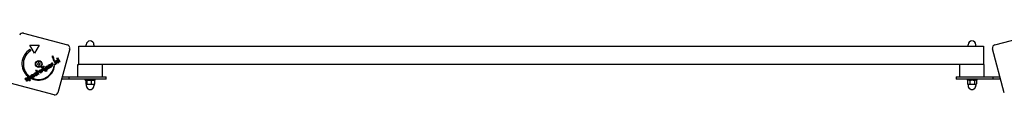
# Model space of a CAD drawing. Units: millimetres. Extents: x -3459 to 3459, y -3034 to 3034.
# Drawn here: x -830 to 768, y -3034 to -2933 of the extents above; entities that cross this region are included whole.
import ezdxf

# ---------------------------------------------------------------- set-up
doc = ezdxf.new("R2010")
doc.units = ezdxf.units.MM
doc.header["$LTSCALE"] = 50
doc.layers.add('SW_Toestellen', color=2, linetype='Continuous')

msp = doc.modelspace()

# ---------------------------------------------------------------- linework, layer by layer
at = {"layer": 'SW_Toestellen'}
for p, q in [((-824.2, -2933.1), (-752.8, -2952.3)), ((752.8, -2952.3), (824.2, -2933.2)), ((-813.7, -2952.6), (-798.7, -2952.6)), ((-806.2, -2965.6), (-813.7, -2952.6)), ((-798.7, -2952.6), (-806.2, -2965.6)), ((-734.6, -2954.1), (734.6, -2954.1)), ((-734.6, -2984.1), (-734.6, -2954.1)), ((-722.2, -2954.1), (-722.2, -2952)), ((-709.7, -2954.1), (-709.7, -2952)), ((709.7, -2954.1), (709.7, -2952)), ((722.2, -2954.1), (722.2, -2952)), ((734.6, -2954.1), (734.6, -2984.1)), ((-813.8, -2959.9), (-812.5, -2962)), ((-777.7, -2970.8), (-776.6, -2970.2)), ((-769.9, -2973.7), (-769, -2973.2)), ((-769, -2973.2), (-765, -2979.9)), ((-749.2, -2958.4), (-768.4, -3029.9)), ((768.4, -3029.9), (749.2, -2958.4)), ((-791, -2989.4), (-790, -2988.9)), ((-787.5, -2995.5), (-791, -2989.4)), ((-790, -2988.9), (-786.5, -2994.9)), ((-789.1, -2988.3), (-785.5, -2986.2)), ((-788.6, -2989.1), (-789.1, -2988.3)), ((-786.6, -2987.9), (-788.6, -2989.1)), ((-787, -2992.6), (-786.6, -2987.9)), ((-785.5, -2986.2), (-785.8, -2990.8)), ((-785.8, -2990.8), (-783.6, -2989.5)), ((-783.6, -2989.5), (-783.1, -2990.4)), ((-780.8, -2985.6), (-783, -2986.9)), ((-779.4, -2985.7), (-782.7, -2987.6)), ((-780, -2986.6), (-778.9, -2986.5)), ((-779.7, -2982.9), (-778.7, -2982.3)), ((-777.3, -2987), (-779.7, -2982.9)), ((-779.5, -2985.5), (-779.4, -2985.7)), ((-778.7, -2982.3), (-778.4, -2983)), ((-777.4, -2984.7), (-776.3, -2986.5)), ((-776.3, -2986.5), (-777.3, -2987)), ((-776.9, -2981.3), (-776.8, -2982.3)), ((-773.9, -2978.1), (-774.8, -2978.6)), ((-774.6, -2986.5), (-773.7, -2986)), ((-773.7, -2979.4), (-772.8, -2978.9)), ((-771.3, -2983.6), (-773.7, -2979.4)), ((-772.8, -2978.9), (-772.4, -2979.6)), ((-771.4, -2981.1), (-770.3, -2983)), ((-770.3, -2983), (-771.3, -2983.6)), ((-766, -2980.5), (-769.9, -2973.7)), ((-768.3, -2981.8), (-769.5, -2979.7)), ((-768.8, -2978.7), (-767.3, -2981.2)), ((-767.3, -2981.2), (-768.3, -2981.8)), ((-765, -2979.9), (-766, -2980.5)), ((-736, -2984.1), (-734.6, -2984.1)), ((-736, -3004.1), (-736, -2984.1)), ((734.6, -2984.1), (-734.6, -2984.1)), ((-696, -3004.1), (-696, -2984.1)), ((695.9, -3004.1), (695.9, -2984.1)), ((734.6, -2984.1), (735.9, -2984.1)), ((735.9, -3004.1), (735.9, -2984.1)), ((-817.6, -3004.8), (-816.7, -3004.2)), ((-814.1, -3010.9), (-817.6, -3004.8)), ((-815.7, -3002.3), (-817.3, -3003.2)), ((-816.7, -3004.2), (-816.3, -3004.9)), ((-808.5, -3001.6), (-810.7, -3002.9)), ((-807.1, -3001.7), (-810.4, -3003.6)), ((-807.7, -3002.6), (-806.7, -3002.6)), ((-807.2, -3001.5), (-807.1, -3001.7)), ((-803.5, -2998.7), (-805.8, -3000)), ((-802.2, -2998.8), (-805.5, -3000.7)), ((-803.9, -2993.4), (-803, -2992.8)), ((-800, -3000.1), (-803.9, -2993.4)), ((-803, -2992.8), (-799.1, -2999.6)), ((-802.8, -2999.7), (-801.7, -2999.7)), ((-802.3, -2998.6), (-802.2, -2998.8)), ((-800.8, -2995.1), (-799.8, -2994.5)), ((-796.1, -2998.2), (-800.8, -2995.1)), ((-799.1, -2999.6), (-800, -3000.1)), ((-799.8, -2994.5), (-797.7, -2995.9)), ((-797.5, -2993), (-797.4, -2992.9)), ((-797.2, -2995.8), (-797.5, -2993)), ((-797.4, -2992.9), (-795.1, -2994.6)), ((-796.4, -2995.5), (-796.1, -2998.2)), ((-793.6, -2996.8), (-795.8, -2995.2)), ((-795, -2991.7), (-794, -2991.1)), ((-794.7, -2994.2), (-795, -2991.7)), ((-794, -2991.1), (-793.6, -2996.8)), ((-793.3, -2990.8), (-792.4, -2990.2)), ((-790.9, -2994.9), (-793.3, -2990.8)), ((-792.4, -2990.2), (-790, -2994.4)), ((-790, -2994.4), (-790.9, -2994.9)), ((-786.5, -2994.9), (-787.5, -2995.5)), ((-783.1, -2990.4), (-787, -2992.6)), ((-761.5, -3004.1), (-694, -3004.1)), ((-750, -3004.1), (-694, -3004.1)), ((-750, -3008.1), (-750, -3004.1)), ((-694, -3004.1), (-690, -3004.1)), ((-694, -3004.1), (-690, -3004.1)), ((-690, -3008.1), (-690, -3004.1)), ((-690, -3008.1), (-690, -3004.1)), ((690, -3004.1), (694, -3004.1)), ((690, -3004.1), (690, -3008.1)), ((690, -3004.1), (694, -3004.1)), ((690, -3004.1), (690, -3008.1)), ((694, -3004.1), (750, -3004.1)), ((694, -3004.1), (761.4, -3004.1)), ((750, -3004.1), (750, -3008.1)), ((-774.5, -3033.4), (-846, -3014.3)), ((-819.9, -3010.6), (-819.4, -3009.8)), ((-818.5, -3006), (-818.9, -3006.8)), ((-814.6, -3007.8), (-813.1, -3010.3)), ((-813.1, -3010.3), (-814.1, -3010.9)), ((-810.5, -3007.3), (-808.9, -3006.4)), ((-694, -3008.1), (-762.5, -3008.1)), ((-694, -3008.1), (-750, -3008.1)), ((-724, -3009.7), (-724, -3008.1)), ((-724, -3009.7), (-708, -3009.7)), ((-723.2, -3010.2), (-723.2, -3015.6)), ((-722.5, -3009.7), (-722.7, -3009.8)), ((-722.5, -3016.2), (-722.7, -3016)), ((-722.5, -3016.2), (-722.3, -3016.2)), ((-722.3, -3016.2), (-717.7, -3016.2)), ((-722.2, -3016.2), (-722.2, -3018.4)), ((-721.3, -3010.2), (-721.3, -3015.6)), ((-717.7, -3016.2), (-711.4, -3016.2)), ((-714.1, -3010.2), (-714.1, -3015.6)), ((-711.4, -3016.2), (-709.5, -3016.2)), ((-709.7, -3016.2), (-709.7, -3018.4)), ((-709.5, -3009.7), (-709.3, -3009.8)), ((-709.5, -3016.2), (-709.3, -3016)), ((-708.7, -3010.2), (-708.7, -3015.6)), ((-708, -3009.7), (-708, -3008.1)), ((-690, -3008.1), (-694, -3008.1)), ((-690, -3008.1), (-694, -3008.1)), ((694, -3008.1), (690, -3008.1)), ((694, -3008.1), (690, -3008.1)), ((750, -3008.1), (694, -3008.1)), ((762.5, -3008.1), (694, -3008.1)), ((707.9, -3008.1), (707.9, -3009.7)), ((723.9, -3009.7), (707.9, -3009.7)), ((708.5, -3010.2), (708.5, -3015.6)), ((709.4, -3009.7), (708.6, -3010.2)), ((709.4, -3016.2), (708.6, -3015.7)), ((709.4, -3016.2), (710.5, -3016.2)), ((709.7, -3016.2), (709.7, -3018.4)), ((710.5, -3016.2), (716.2, -3016.2)), ((712.5, -3010.2), (712.5, -3015.6)), ((716.2, -3016.2), (721.7, -3016.2)), ((720, -3010.2), (720, -3015.6)), ((721.7, -3016.2), (722.4, -3016.2)), ((722.2, -3016.2), (722.2, -3018.4)), ((722.4, -3009.7), (723.3, -3010.2)), ((722.4, -3016.2), (723.3, -3015.7)), ((723.4, -3010.2), (723.4, -3015.6)), ((723.9, -3008.1), (723.9, -3009.7))]:
    msp.add_line(p, q, dxfattribs=at)
for radius in [5.5, 4.75]:
    msp.add_circle((-799.4, -2983.3), radius, dxfattribs=at)
for centre, radius, start, end in [((-825.5, -2938), 5, 75, 165), ((-754.1, -2957.1), 5, 345, 75), ((-716, -2952), 6.25, 359.9998, 179.9998), ((715.9, -2952), 6.25, 359.9998, 179.9998), ((754.1, -2957.1), 5, 105, 195), ((-800.1, -2982.8), 26.7, 120.7639, 229.9398), ((-799.4, -2983.3), 25, 121.7367, 229.3173), ((-799.4, -2983.3), 25, 10.7262, 29.8669), ((-800.1, -2982.8), 26.7, 10.1011, 28.1039), ((-800.1, -2982.8), 26.7, 247.0349, 353.044), ((-799.4, -2983.3), 25, 247.5524, 352.5324), ((-800.6, -2983), 0.712, 130.9507, 199.0493), ((-809, -2985.9), 8.2, 10.9507, 19.0493), ((-806.4, -2976.2), 8.2, 310.9507, 319.0493), ((-800.3, -2984.2), 0.712, 190.9507, 259.0493), ((-802, -2992.9), 8.2, 70.9507, 79.0493), ((-799.7, -2982.1), 0.712, 70.9507, 139.0493), ((-796.8, -2973.7), 8.2, 250.9507, 259.0493), ((-799, -2984.5), 0.712, 250.9507, 319.0493), ((-792.3, -2990.4), 8.2, 130.9507, 139.0493), ((-798.5, -2982.4), 0.712, 10.9507, 79.0493), ((-789.7, -2980.7), 8.2, 190.9507, 199.0493), ((-798.2, -2983.6), 0.712, 310.9507, 19.0493), ((-716, -3018.4), 6.25, 179.9998, 359.9998), ((715.9, -3018.4), 6.25, 179.9998, 359.9998), ((-773.2, -3028.6), 5, 255, 345)]:
    msp.add_arc(centre, radius, start, end, dxfattribs=at)
for points in [[(-794.5, -2989), (-794.6, -2988.8), (-794.5, -2988.2), (-794.2, -2988.1)], [(-793.6, -2989.3), (-793.8, -2989.4), (-794.4, -2989.3), (-794.5, -2989)], [(-794.2, -2988.1), (-794, -2987.9), (-793.5, -2988.1), (-793.3, -2988.3)], [(-793.3, -2988.3), (-793.2, -2988.6), (-793.3, -2989.1), (-793.6, -2989.3)], [(-792.2, -2987.7), (-792.3, -2987.5), (-792.2, -2987.3)], [(-791.2, -2987.9), (-791.5, -2988.1), (-792, -2987.9), (-792.2, -2987.7)], [(-791.9, -2986.7), (-791.6, -2986.6), (-791.1, -2986.7), (-791, -2987)], [(-790.9, -2987.6), (-791, -2987.8), (-791.2, -2987.9)], [(-783.8, -2985.4), (-783.5, -2984.9), (-782.9, -2984.5)], [(-780.3, -2989), (-781.3, -2989.6), (-783.2, -2989), (-783.8, -2988)], [(-782.9, -2984.5), (-781.9, -2983.9), (-780.1, -2984.4), (-779.5, -2985.5)], [(-782.8, -2985.7), (-782.7, -2985.5), (-782.4, -2985.3)], [(-782.7, -2987.6), (-782.3, -2988.1), (-781.3, -2988.4), (-780.8, -2988.1)], [(-782.4, -2985.3), (-781.9, -2985), (-781.1, -2985.2), (-780.8, -2985.6)], [(-780.8, -2988.1), (-780.4, -2987.9), (-780, -2987.1), (-780, -2986.6)], [(-778.9, -2986.5), (-778.9, -2986.6), (-778.9, -2986.7)], [(-778.4, -2983), (-778.4, -2982.5), (-778.2, -2981.8), (-777.8, -2981.6)], [(-777.5, -2982.5), (-777.9, -2982.8), (-777.9, -2983.8), (-777.4, -2984.7)], [(-777.8, -2981.6), (-777.6, -2981.5), (-777.2, -2981.3), (-776.9, -2981.3)], [(-776.8, -2982.3), (-777, -2982.3), (-777.3, -2982.4), (-777.5, -2982.5)], [(-774.2, -2984.6), (-774.3, -2984.3), (-774.2, -2983.8), (-773.9, -2983.6)], [(-773.3, -2984.8), (-773.5, -2984.9), (-774, -2984.8), (-774.2, -2984.6)], [(-773.9, -2983.6), (-773.7, -2983.5), (-773.2, -2983.7), (-773, -2983.9)], [(-773, -2983.9), (-772.9, -2984.1), (-773, -2984.7), (-773.3, -2984.8)], [(-772.4, -2979.6), (-772.4, -2979), (-771.8, -2978.1), (-771.3, -2977.8)], [(-771.2, -2978.8), (-771.5, -2979), (-771.9, -2979.6), (-771.9, -2979.9)], [(-771.9, -2979.9), (-771.9, -2980.1), (-771.7, -2980.6), (-771.4, -2981.1)], [(-771.3, -2977.8), (-770.8, -2977.6), (-770, -2977.5), (-769.6, -2977.7)], [(-769.5, -2979.7), (-770, -2978.9), (-770.7, -2978.5), (-771.2, -2978.8)], [(-769.6, -2977.7), (-769.4, -2977.8), (-769.1, -2978.2), (-768.8, -2978.7)], [(-816.3, -3004.9), (-816.3, -3004.4), (-815.8, -3003.6), (-815.3, -3003.3)], [(-815.5, -3006.3), (-815.9, -3005.7), (-815.7, -3004.6), (-815.1, -3004.3)], [(-815.3, -3003.3), (-814.5, -3002.8), (-812.8, -3003.4), (-812.2, -3004.4)], [(-815.1, -3004.3), (-814.6, -3004), (-813.6, -3004.4), (-813.2, -3005)], [(-813.2, -3005), (-812.8, -3005.7), (-813, -3006.7), (-813.5, -3007)], [(-812.2, -3004.4), (-811.6, -3005.5), (-811.9, -3007.2), (-812.8, -3007.7)], [(-811.5, -3004), (-812.1, -3003), (-811.6, -3001.1), (-810.6, -3000.5)], [(-808, -3005), (-809, -3005.6), (-810.9, -3005), (-811.5, -3004)], [(-810.7, -3002.9), (-810.9, -3002.4), (-810.6, -3001.6), (-810.1, -3001.3)], [(-810.6, -3000.5), (-809.6, -3000), (-807.8, -3000.5), (-807.2, -3001.5)], [(-810.4, -3003.6), (-810.1, -3004.1), (-809.1, -3004.4), (-808.6, -3004.1)], [(-810.1, -3001.3), (-809.6, -3001), (-808.8, -3001.2), (-808.5, -3001.6)], [(-808.6, -3004.1), (-808.1, -3003.9), (-807.7, -3003.1), (-807.7, -3002.6)], [(-806.7, -3002.8), (-806.7, -3003.5), (-807, -3003.9)], [(-806.5, -3001.1), (-807.1, -3000.2), (-806.6, -2998.2), (-805.6, -2997.7)], [(-806.7, -3002.6), (-806.7, -3002.7), (-806.7, -3002.8)], [(-806.3, -3001.5), (-806.4, -3001.3), (-806.5, -3001.1)], [(-805.8, -3000), (-805.8, -2999.9), (-805.8, -2999.7)], [(-805.6, -2997.7), (-805.4, -2997.5), (-805.2, -2997.5)], [(-805.6, -2998.8), (-805.4, -2998.6), (-805.2, -2998.5)], [(-805.5, -3000.7), (-805.1, -3001.3), (-804.1, -3001.6), (-803.6, -3001.3)], [(-805.2, -2998.5), (-804.7, -2998.2), (-803.8, -2998.3), (-803.5, -2998.7)], [(-803.6, -3001.3), (-803.1, -3001), (-802.7, -3000.3), (-802.8, -2999.7)], [(-802.1, -3001.3), (-802.5, -3001.8), (-803.1, -3002.1)], [(-797.7, -2995.9), (-797.6, -2996), (-797.2, -2996.4), (-797, -2996.7)], [(-797, -2996.7), (-797.1, -2996.5), (-797.2, -2996.1), (-797.2, -2995.8)], [(-796.6, -2994.5), (-796.5, -2994.8), (-796.4, -2995.3), (-796.4, -2995.5)], [(-795.8, -2995.2), (-796, -2995), (-796.4, -2994.7), (-796.6, -2994.5)], [(-795.1, -2994.6), (-794.9, -2994.7), (-794.6, -2995), (-794.5, -2995.2)], [(-794.5, -2995.2), (-794.6, -2994.9), (-794.7, -2994.4), (-794.7, -2994.2)], [(-821, -3008.2), (-821.4, -3007.7), (-820.9, -3006.5), (-820.2, -3006)], [(-819.1, -3008.8), (-819.9, -3008.9), (-820.8, -3008.6), (-821, -3008.2)], [(-820.2, -3006), (-819.7, -3005.8), (-818.8, -3005.7), (-818.5, -3006)], [(-819.8, -3006.8), (-820.1, -3006.9), (-820.3, -3007.4), (-820.1, -3007.6)], [(-820.1, -3007.6), (-819.9, -3007.9), (-819.1, -3007.8)], [(-817.8, -3010.6), (-818.4, -3011), (-819.4, -3011), (-819.9, -3010.6)], [(-818.9, -3006.8), (-819, -3006.7), (-819.6, -3006.6), (-819.8, -3006.8)], [(-819.4, -3009.8), (-819.1, -3010), (-818.5, -3010.1), (-818.1, -3009.8)], [(-819.1, -3007.8), (-818.8, -3007.7), (-818.6, -3007.7)], [(-818.7, -3008.7), (-819, -3008.8), (-819.1, -3008.8)], [(-817.7, -3008.9), (-817.9, -3008.6), (-818.7, -3008.7)], [(-818.6, -3007.7), (-817.9, -3007.6), (-817.1, -3007.9), (-816.8, -3008.3)], [(-818.1, -3009.8), (-817.8, -3009.7), (-817.6, -3009.2), (-817.7, -3008.9)], [(-816.8, -3008.3), (-816.5, -3008.9), (-817, -3010.2), (-817.8, -3010.6)], [(-813.5, -3007), (-814, -3007.3), (-815.1, -3006.9), (-815.5, -3006.3)], [(-812.8, -3007.7), (-813.2, -3008), (-814.1, -3008), (-814.6, -3007.8)]]:
    msp.add_open_spline(points, degree=2, dxfattribs=at)
for points, knots in [([(-792.2, -2987.3), (-792.2, -2987.2), (-792.1, -2986.9), (-791.9, -2986.7)], [0.787815, 0.787815, 0.787815, 1, 2, 2, 2]), ([(-791, -2987), (-790.8, -2987.2), (-790.9, -2987.6), (-790.9, -2987.6)], [0, 0, 0, 1, 1.2176, 1.2176, 1.2176]), ([(-783.8, -2988), (-784.3, -2987), (-784, -2985.7), (-783.8, -2985.4)], [0, 0, 0, 1, 1.366231, 1.366231, 1.366231]), ([(-783, -2986.9), (-783.2, -2986.4), (-782.9, -2985.8), (-782.8, -2985.7)], [-2, -2, -2, -1, -0.564675, -0.564675, -0.564675]), ([(-778.9, -2986.7), (-779, -2987.4), (-779.6, -2988.6), (-780.3, -2989)], [0.0931, 0.0931, 0.0931, 1, 2, 2, 2]), ([(-807, -3003.9), (-807, -3004), (-807.3, -3004.6), (-808, -3005)], [0.958958, 0.958958, 0.958958, 1, 2, 2, 2]), ([(-803.1, -3002.1), (-804.1, -3002.7), (-805.8, -3002.2), (-806.3, -3001.5)], [0, 0, 0, 1, 1.829571, 1.829571, 1.829571]), ([(-805.8, -2999.7), (-805.9, -2999.4), (-805.7, -2999), (-805.6, -2998.8)], [-1.66823, -1.66823, -1.66823, -1, -0.613821, -0.613821, -0.613821]), ([(-805.2, -2997.5), (-804.5, -2997.1), (-802.8, -2997.6), (-802.3, -2998.6)], [0.199257, 0.199257, 0.199257, 1, 2, 2, 2]), ([(-801.7, -2999.7), (-801.7, -3000.5), (-802.1, -3001.2), (-802.1, -3001.3)], [0, 0, 0, 1, 1.131169, 1.131169, 1.131169])]:
    msp.add_open_spline(points, degree=2, knots=knots, dxfattribs=at)
for points, weights in [([(-722.3, -3009.7), (-722.7, -3009.7), (-723.2, -3010.2)], [1, 1.0379548493, 1]), ([(-723.2, -3015.6), (-722.7, -3016.2), (-722.3, -3016.2)], [1, 1.0379548493, 1]), ([(-721.3, -3010.2), (-721.8, -3009.7), (-722.3, -3009.7)], [1, 1.0379548493, 1]), ([(-722.3, -3016.2), (-721.8, -3016.2), (-721.3, -3015.6)], [1, 1.0379548493, 1]), ([(-717.7, -3009.7), (-719.4, -3009.7), (-721.3, -3010.2)], [1, 1.0379548493, 1]), ([(-721.3, -3015.6), (-719.4, -3016.2), (-717.7, -3016.2)], [1, 1.0379548493, 1]), ([(-714.1, -3010.2), (-716.1, -3009.7), (-717.7, -3009.7)], [1, 1.0379548493, 1]), ([(-717.7, -3016.2), (-716.1, -3016.2), (-714.1, -3015.6)], [1, 1.0379548493, 1]), ([(-711.4, -3009.7), (-712.7, -3009.7), (-714.1, -3010.2)], [1, 1.0379548493, 1]), ([(-714.1, -3015.6), (-712.7, -3016.2), (-711.4, -3016.2)], [1, 1.0379548493, 1]), ([(-708.7, -3010.2), (-710.2, -3009.7), (-711.4, -3009.7)], [1, 1.0379548493, 1]), ([(-711.4, -3016.2), (-710.2, -3016.2), (-708.7, -3015.6)], [1, 1.0379548493, 1]), ([(-709.3, -3009.8), (-709, -3009.9), (-708.7, -3010.2)], [1.01878889444, 1.02086893673, 1]), ([(-708.7, -3015.6), (-709, -3015.9), (-709.3, -3016)], [1, 1.02086893673, 1.01878889444]), ([(710.5, -3009.7), (709.5, -3009.7), (708.5, -3010.2)], [1, 1.0379548493, 1]), ([(708.5, -3010.2), (708.5, -3010.2), (708.6, -3010.2)], [1, 1.00320055821, 1.00586133965]), ([(708.5, -3015.6), (709.5, -3016.2), (710.5, -3016.2)], [1, 1.0379548493, 1]), ([(708.6, -3015.7), (708.5, -3015.6), (708.5, -3015.6)], [1.00586133965, 1.00320055821, 1]), ([(712.5, -3010.2), (711.4, -3009.7), (710.5, -3009.7)], [1, 1.0379548493, 1]), ([(710.5, -3016.2), (711.4, -3016.2), (712.5, -3015.6)], [1, 1.0379548493, 1]), ([(716.2, -3009.7), (714.5, -3009.7), (712.5, -3010.2)], [1, 1.0379548493, 1]), ([(712.5, -3015.6), (714.5, -3016.2), (716.2, -3016.2)], [1, 1.0379548493, 1]), ([(720, -3010.2), (718, -3009.7), (716.2, -3009.7)], [1, 1.0379548493, 1]), ([(716.2, -3016.2), (718, -3016.2), (720, -3015.6)], [1, 1.0379548493, 1]), ([(721.7, -3009.7), (720.9, -3009.7), (720, -3010.2)], [1, 1.0379548493, 1]), ([(720, -3015.6), (720.9, -3016.2), (721.7, -3016.2)], [1, 1.0379548493, 1]), ([(723.4, -3010.2), (722.5, -3009.7), (721.7, -3009.7)], [1, 1.0379548493, 1]), ([(721.7, -3016.2), (722.5, -3016.2), (723.4, -3015.6)], [1, 1.0379548493, 1])]:
    msp.add_rational_spline(points, weights, degree=2, dxfattribs=at)

doc.saveas('drawing.dxf')
